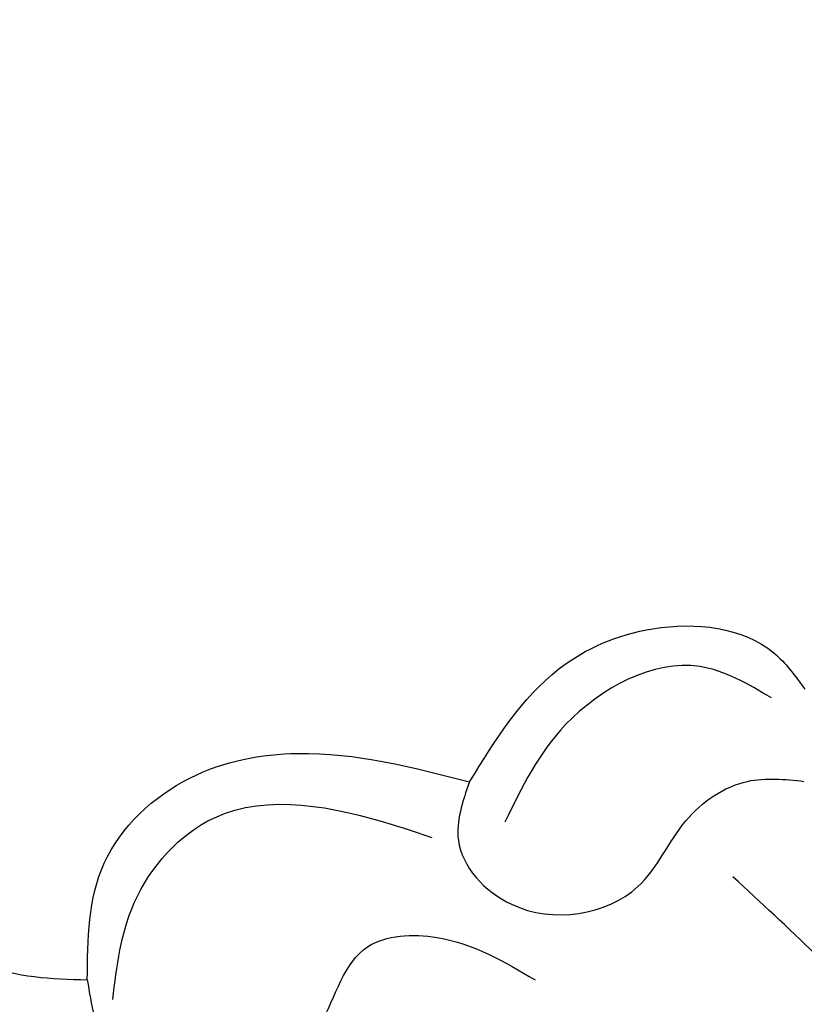
# Model space of a CAD drawing. Units: millimetres. Extents: x 4645 to 6745, y 2665 to 4150.
# Drawn here: x 6480 to 6484, y 3558 to 3563 of the extents above; entities that cross this region are included whole.
import ezdxf

# ---------------------------------------------------------------- set-up
doc = ezdxf.new("R2010")
doc.units = ezdxf.units.MM
doc.linetypes.add('HIDDEN', pattern=[9.525, 6.35, -3.175])
for name, color, linetype in [('H-05.木作(粗線)', 3, 'Continuous'), ('H-06.木作(細線)', 8, 'Continuous'), ('H-07.木作(中線)', 6, 'Continuous'), ('H-08.木作(細線)', 8, 'Continuous')]:
    doc.layers.add(name, color=color, linetype=linetype)

# ---------------------------------------------------------------- blocks, each defined once
blk = doc.blocks.new('SE-21077')
at = {"layer": 'H-08.木作(細線)'}
for points in [[(5.001, 17.119), (9.807, 9.753), (12.725, 6.874)], [(24.456, 8.746), (24.078, 10.01), (22.015, 10.967), (20.222, 9.568), (19.362, 8.144), (18.098, 7.977), (16.321, 8.747)], [(23.992, 9.1), (23.603, 7.348), (22.146, 5.8), (18.916, 5.923), (18.198, 6.159)], [(24.456, 8.746), (24.149, 6.625), (22.579, 5.073), (20.632, 4.632), (17.512, 5.149)], [(33.82, -1.597), (32.816, -2.489), (31.302, -2.489), (30.39, -1.725), (29.625, -0.564), (28.763, 2.741), (28.65, 5.105), (28.127, 6.467), (26.304, 8.461), (24.456, 8.746)], [(17.512, 5.149), (17.714, 6.21), (16.749, 7.373), (14.452, 7.052), (13.579, 5.858), (12.461, 5.139), (11.435, 5.139)], [(12.027, 3.622), (13.327, 3.054), (15.764, 4.109), (16.868, 5.879)], [(17.512, 5.149), (15.887, 3.097), (14.178, 2.366), (11.982, 2.805), (11.42, 3.463)]]:
    blk.add_spline(points, degree=3, dxfattribs=at)
blk = doc.blocks.new('AD-0002-01')
at = {"layer": 'H-07.木作(中線)'}
blk.add_lwpolyline([(15742.179, -31568.977), (15742.179, -30878.788), (15782.179, -30878.788, -0.869565), (16242.179, -30878.788), (16282.179, -30878.788), (16282.179, -31568.977)], format="xyb", dxfattribs=at)
at = {"layer": 'H-08.木作(細線)'}
for points in [[(15752.179, -31568.977), (15752.179, -30888.788), (15791.046, -30888.788, -0.904431), (16233.312, -30888.788), (16272.179, -30888.788), (16272.179, -31568.977)], [(15753.498, -31568.977), (15753.498, -30890.107), (15792.242, -30890.107, -0.909352), (16232.116, -30890.107), (16270.859, -30890.107), (16270.859, -31568.977)], [(15754.808, -31568.977), (15754.808, -30891.417), (15793.436, -30891.417, -0.914316), (16230.922, -30891.417), (16269.55, -30891.417), (16269.55, -31568.977)], [(15807.381, -30844.11, -0.724496), (16216.845, -30843.708, -0.724496)], [(15811.025, -30843.309, -0.718644), (16213.365, -30843.406, -0.718644)], [(15813.809, -30844.444, -0.720743), (16210.829, -30845.282, -0.720743)]]:
    blk.add_lwpolyline(points, format="xyb", dxfattribs=at)
at = {"layer": 'H-08.木作(細線)', "rotation": 180}
blk.add_blockref('SE-21077', (16012.551, -30793.921), dxfattribs=at)

msp = doc.modelspace()

# ---------------------------------------------------------------- linework, layer by layer
at = {"layer": 'H-05.木作(粗線)', "color": 2, "linetype": 'HIDDEN', "ltscale": 0.5}
msp.add_circle((6487.0708, 3489.2302), 110.8906, dxfattribs=at)

# ---------------------------------------------------------------- block references
at = {"layer": 'H-06.木作(細線)', "xscale": 0.2711529333333335, "yscale": 0.2711529333333335, "zscale": 0.2711529333333335}
msp.add_blockref('AD-0002-01', (2145.3215, 11910.0458), dxfattribs=at)

doc.saveas('drawing.dxf')
